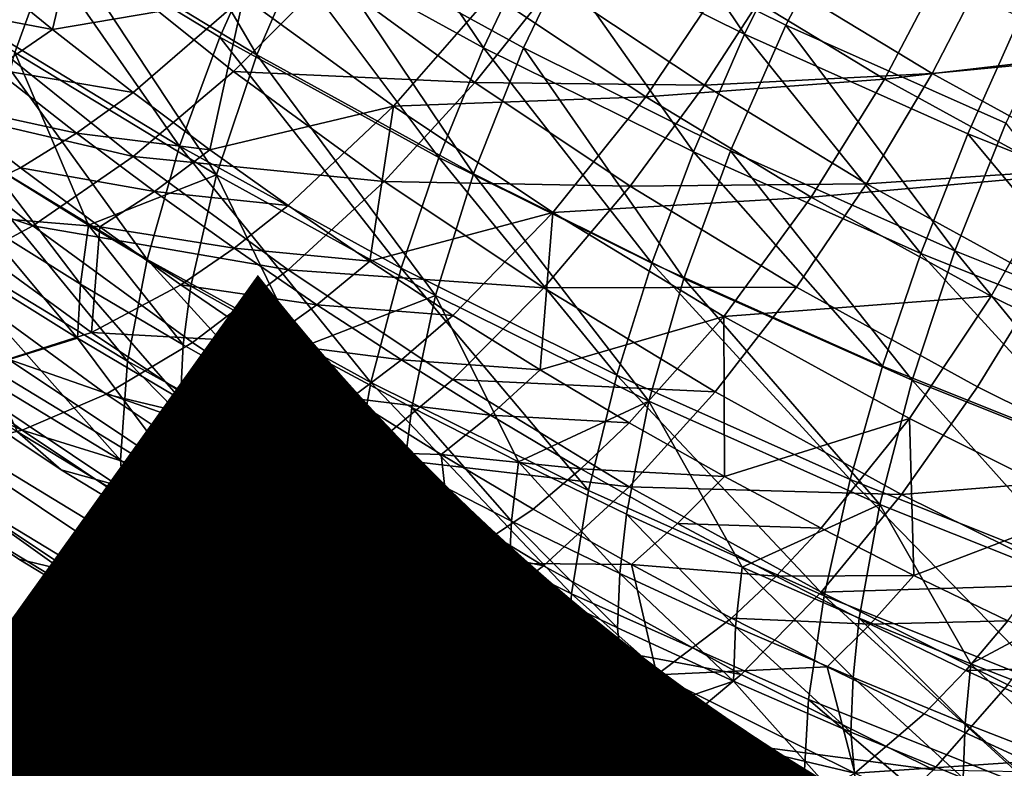
# Model space of a CAD drawing. Units: metres. Extents: x -4.63 to 2.42, y -0.17 to 3.06.
# Drawn here: x -1.43 to -1.4, y 1.41 to 1.44 of the extents above; entities that cross this region are included whole.
import ezdxf

# ---------------------------------------------------------------- set-up
doc = ezdxf.new("R2010")
doc.units = ezdxf.units.M
doc.linetypes.add('AUSGEZOGEN', pattern=[0])
doc.layers.add('Text Allgemein', color=7, linetype='AUSGEZOGEN', lineweight=25)
doc.layers.add('Vorh. Geländer', color=254, linetype='AUSGEZOGEN', lineweight=13)
doc.styles.add('ARIAL', font='ARIAL.TTF')

msp = doc.modelspace()

# ---------------------------------------------------------------- linework, layer by layer
at = {"layer": 'Vorh. Geländer', "color": 9, "linetype": 'AUSGEZOGEN', "lineweight": 25, "transparency": 33554687}
for points in [[(-1.407384, 1.44235, 1.258235), (-1.401413, 1.439385, 1.255748), (-1.403332, 1.435679, 1.255318), (-1.409444, 1.438714, 1.257864)], [(-1.430833, 1.44216, 1.268487), (-1.425242, 1.438429, 1.265357), (-1.426531, 1.434857, 1.267203), (-1.432191, 1.438634, 1.270372)], [(-1.424896, 1.442201, 1.261508), (-1.418926, 1.438573, 1.258464), (-1.420365, 1.435323, 1.259375), (-1.426423, 1.439004, 1.262463)], [(-1.423533, 1.442099, 1.264178), (-1.419252, 1.434789, 1.262303), (-1.425242, 1.438429, 1.265357)], [(-1.423533, 1.442099, 1.264178), (-1.417641, 1.438519, 1.261174), (-1.419252, 1.434789, 1.262303)], [(-1.415727, 1.442169, 1.260764), (-1.409444, 1.438714, 1.257864), (-1.411232, 1.434994, 1.258217), (-1.417641, 1.438519, 1.261174)], [(-1.417157, 1.441999, 1.258022), (-1.412432, 1.435002, 1.255467), (-1.418926, 1.438573, 1.258464)], [(-1.417157, 1.441999, 1.258022), (-1.41078, 1.438492, 1.255079), (-1.412432, 1.435002, 1.255467)], [(-1.408939, 1.441884, 1.255242), (-1.404576, 1.435411, 1.252494), (-1.41078, 1.438492, 1.255079)], [(-1.408939, 1.441884, 1.255242), (-1.402861, 1.438866, 1.252709), (-1.404576, 1.435411, 1.252494)], [(-1.424283, 1.440244, 1.311785), (-1.427764, 1.43749, 1.310129), (-1.425401, 1.435551, 1.308502)], [(-1.419651, 1.436534, 1.308673), (-1.424283, 1.440244, 1.311785), (-1.425401, 1.435551, 1.308502)], [(-1.410331, 1.436907, 1.309731), (-1.405779, 1.43387, 1.307182), (-1.403688, 1.437117, 1.307224), (-1.408127, 1.44008, 1.309709)], [(-1.432284, 1.439545, 1.315769), (-1.427764, 1.435562, 1.312427), (-1.424598, 1.438008, 1.314004)], [(-1.401413, 1.439385, 1.255748), (-1.39495, 1.436499, 1.253326), (-1.396715, 1.432725, 1.252839), (-1.403332, 1.435679, 1.255318)], [(-1.426423, 1.439004, 1.262463), (-1.421579, 1.432035, 1.260794), (-1.427711, 1.43576, 1.263921)], [(-1.426423, 1.439004, 1.262463), (-1.420365, 1.435323, 1.259375), (-1.421579, 1.432035, 1.260794)], [(-1.402861, 1.438866, 1.252709), (-1.396282, 1.435929, 1.250245), (-1.397859, 1.432413, 1.249978), (-1.404576, 1.435411, 1.252494)], [(-1.418926, 1.438573, 1.258464), (-1.413777, 1.431699, 1.256334), (-1.420365, 1.435323, 1.259375)], [(-1.417641, 1.438519, 1.261174), (-1.412737, 1.431206, 1.259296), (-1.419252, 1.434789, 1.262303)], [(-1.418926, 1.438573, 1.258464), (-1.412432, 1.435002, 1.255467), (-1.413777, 1.431699, 1.256334)], [(-1.417641, 1.438519, 1.261174), (-1.411232, 1.434994, 1.258217), (-1.412737, 1.431206, 1.259296)], [(-1.41078, 1.438492, 1.255079), (-1.406114, 1.431864, 1.252835), (-1.412432, 1.435002, 1.255467)], [(-1.409444, 1.438714, 1.257864), (-1.403332, 1.435679, 1.255318), (-1.404996, 1.431898, 1.255619), (-1.411232, 1.434994, 1.258217)], [(-1.41078, 1.438492, 1.255079), (-1.404576, 1.435411, 1.252494), (-1.406114, 1.431864, 1.252835)], [(-1.398448, 1.437708, 1.301647), (-1.393307, 1.434881, 1.299274), (-1.391803, 1.438669, 1.298195)], [(-1.425242, 1.438429, 1.265357), (-1.420467, 1.431173, 1.264111), (-1.426531, 1.434857, 1.267203)], [(-1.425242, 1.438429, 1.265357), (-1.419252, 1.434789, 1.262303), (-1.420467, 1.431173, 1.264111)], [(-1.427764, 1.435562, 1.312427), (-1.422977, 1.431728, 1.30921), (-1.419952, 1.434287, 1.310882), (-1.424598, 1.438008, 1.314004)], [(-1.424598, 1.438008, 1.314004), (-1.419952, 1.434287, 1.310882), (-1.417087, 1.437161, 1.311929)], [(-1.397163, 1.437654, 1.304357), (-1.392107, 1.434873, 1.302024), (-1.390763, 1.438175, 1.301157)], [(-1.405205, 1.437, 1.304526), (-1.400362, 1.434057, 1.302057), (-1.398448, 1.437708, 1.301647)], [(-1.403688, 1.437117, 1.307224), (-1.398932, 1.434228, 1.304799), (-1.397163, 1.437654, 1.304357)], [(-1.400362, 1.434057, 1.302057), (-1.393307, 1.434881, 1.299274), (-1.398448, 1.437708, 1.301647)], [(-1.398932, 1.434228, 1.304799), (-1.392107, 1.434873, 1.302024), (-1.397163, 1.437654, 1.304357)], [(-1.429548, 1.436328, 1.308983), (-1.425401, 1.435551, 1.308502), (-1.427764, 1.43749, 1.310129)], [(-1.419952, 1.434287, 1.310882), (-1.412689, 1.433949, 1.309233), (-1.417087, 1.437161, 1.311929)], [(-1.417087, 1.437161, 1.311929), (-1.412689, 1.433949, 1.309233), (-1.410331, 1.436907, 1.309731)], [(-1.412191, 1.436626, 1.306892), (-1.407545, 1.433526, 1.304291), (-1.405205, 1.437, 1.304526)], [(-1.407545, 1.433526, 1.304291), (-1.400362, 1.434057, 1.302057), (-1.405205, 1.437, 1.304526)], [(-1.405779, 1.43387, 1.307182), (-1.398932, 1.434228, 1.304799), (-1.403688, 1.437117, 1.307224)], [(-1.412689, 1.433949, 1.309233), (-1.405779, 1.43387, 1.307182), (-1.410331, 1.436907, 1.309731)], [(-1.425401, 1.435551, 1.308502), (-1.422977, 1.433656, 1.306912), (-1.419651, 1.436534, 1.308673)], [(-1.419651, 1.436534, 1.308673), (-1.422977, 1.433656, 1.306912), (-1.420668, 1.431932, 1.305465)], [(-1.415136, 1.433237, 1.305906), (-1.419651, 1.436534, 1.308673), (-1.420668, 1.431932, 1.305465)], [(-1.419651, 1.436534, 1.308673), (-1.415136, 1.433237, 1.305906), (-1.412191, 1.436626, 1.306892)], [(-1.415136, 1.433237, 1.305906), (-1.407545, 1.433526, 1.304291), (-1.412191, 1.436626, 1.306892)], [(-1.429548, 1.436328, 1.308983), (-1.427145, 1.434357, 1.307329), (-1.425401, 1.435551, 1.308502)], [(-1.396282, 1.435929, 1.250245), (-1.389924, 1.43339, 1.248114), (-1.391369, 1.429821, 1.247803), (-1.397859, 1.432413, 1.249978)], [(-1.430926, 1.433587, 1.310296), (-1.422977, 1.431728, 1.30921), (-1.427764, 1.435562, 1.312427)], [(-1.427711, 1.43576, 1.263921), (-1.422554, 1.428631, 1.262844), (-1.428745, 1.432392, 1.266)], [(-1.427711, 1.43576, 1.263921), (-1.421579, 1.432035, 1.260794), (-1.422554, 1.428631, 1.262844)], [(-1.427145, 1.434357, 1.307329), (-1.422977, 1.433656, 1.306912), (-1.425401, 1.435551, 1.308502)], [(-1.403332, 1.435679, 1.255318), (-1.398246, 1.428884, 1.25309), (-1.404996, 1.431898, 1.255619)], [(-1.403332, 1.435679, 1.255318), (-1.396715, 1.432725, 1.252839), (-1.398246, 1.428884, 1.25309)], [(-1.420365, 1.435323, 1.259375), (-1.41491, 1.428367, 1.257717), (-1.421579, 1.432035, 1.260794)], [(-1.420365, 1.435323, 1.259375), (-1.413777, 1.431699, 1.256334), (-1.41491, 1.428367, 1.257717)], [(-1.404576, 1.435411, 1.252494), (-1.399275, 1.428811, 1.250273), (-1.406114, 1.431864, 1.252835)], [(-1.404576, 1.435411, 1.252494), (-1.397859, 1.432413, 1.249978), (-1.399275, 1.428811, 1.250273)], [(-1.412432, 1.435002, 1.255467), (-1.407366, 1.428516, 1.253663), (-1.413777, 1.431699, 1.256334)], [(-1.411232, 1.434994, 1.258217), (-1.406398, 1.428058, 1.256655), (-1.412737, 1.431206, 1.259296)], [(-1.412432, 1.435002, 1.255467), (-1.406114, 1.431864, 1.252835), (-1.407366, 1.428516, 1.253663)], [(-1.411232, 1.434994, 1.258217), (-1.404996, 1.431898, 1.255619), (-1.406398, 1.428058, 1.256655)], [(-1.42432, 1.429657, 1.268048), (-1.427347, 1.431541, 1.269629), (-1.426531, 1.434857, 1.267203)], [(-1.426531, 1.434857, 1.267203), (-1.420467, 1.431173, 1.264111), (-1.42432, 1.429657, 1.268048)], [(-1.419252, 1.434789, 1.262303), (-1.413872, 1.427545, 1.261068), (-1.420467, 1.431173, 1.264111)], [(-1.419252, 1.434789, 1.262303), (-1.412737, 1.431206, 1.259296), (-1.413872, 1.427545, 1.261068)], [(-1.400362, 1.434057, 1.302057), (-1.395095, 1.43116, 1.299626), (-1.393307, 1.434881, 1.299274)], [(-1.398932, 1.434228, 1.304799), (-1.393759, 1.431383, 1.302412), (-1.392107, 1.434873, 1.302024)], [(-1.42887, 1.433344, 1.30597), (-1.424681, 1.43243, 1.305713), (-1.427145, 1.434357, 1.307329)], [(-1.427145, 1.434357, 1.307329), (-1.424681, 1.43243, 1.305713), (-1.422977, 1.433656, 1.306912)], [(-1.422977, 1.431728, 1.30921), (-1.415423, 1.430979, 1.308106), (-1.419952, 1.434287, 1.310882)], [(-1.419952, 1.434287, 1.310882), (-1.415423, 1.430979, 1.308106), (-1.412689, 1.433949, 1.309233)], [(-1.407545, 1.433526, 1.304291), (-1.402568, 1.430502, 1.301753), (-1.400362, 1.434057, 1.302057)], [(-1.405779, 1.43387, 1.307182), (-1.400904, 1.430908, 1.304697), (-1.398932, 1.434228, 1.304799)], [(-1.402568, 1.430502, 1.301753), (-1.395095, 1.43116, 1.299626), (-1.400362, 1.434057, 1.302057)], [(-1.400904, 1.430908, 1.304697), (-1.393759, 1.431383, 1.302412), (-1.398932, 1.434228, 1.304799)], [(-1.415423, 1.430979, 1.308106), (-1.408018, 1.430832, 1.306618), (-1.412689, 1.433949, 1.309233)], [(-1.412689, 1.433949, 1.309233), (-1.408018, 1.430832, 1.306618), (-1.405779, 1.43387, 1.307182)], [(-1.408018, 1.430832, 1.306618), (-1.400904, 1.430908, 1.304697), (-1.405779, 1.43387, 1.307182)], [(-1.43377, 1.432226, 1.307884), (-1.425997, 1.42964, 1.306984), (-1.430926, 1.433587, 1.310296)], [(-1.430926, 1.433587, 1.310296), (-1.425997, 1.42964, 1.306984), (-1.422977, 1.431728, 1.30921)], [(-1.424681, 1.43243, 1.305713), (-1.420668, 1.431932, 1.305465), (-1.422977, 1.433656, 1.306912)], [(-1.415136, 1.433237, 1.305906), (-1.410341, 1.430037, 1.303221), (-1.407545, 1.433526, 1.304291)], [(-1.410341, 1.430037, 1.303221), (-1.402568, 1.430502, 1.301753), (-1.407545, 1.433526, 1.304291)], [(-1.429182, 1.430042, 1.301533), (-1.426366, 1.431386, 1.304327), (-1.42887, 1.433344, 1.30597)], [(-1.42887, 1.433344, 1.30597), (-1.426366, 1.431386, 1.304327), (-1.424681, 1.43243, 1.305713)], [(-1.420668, 1.431932, 1.305465), (-1.41831, 1.430248, 1.304052), (-1.415136, 1.433237, 1.305906)], [(-1.415136, 1.433237, 1.305906), (-1.41831, 1.430248, 1.304052), (-1.415856, 1.428573, 1.302646)], [(-1.410341, 1.430037, 1.303221), (-1.415136, 1.433237, 1.305906), (-1.415856, 1.428573, 1.302646)], [(-1.396715, 1.432725, 1.252839), (-1.391724, 1.426279, 1.250904), (-1.398246, 1.428884, 1.25309)], [(-1.428745, 1.432392, 1.266), (-1.423141, 1.425562, 1.265294), (-1.429367, 1.429345, 1.268468)], [(-1.428745, 1.432392, 1.266), (-1.422554, 1.428631, 1.262844), (-1.423141, 1.425562, 1.265294)], [(-1.426366, 1.431386, 1.304327), (-1.422334, 1.430677, 1.304242), (-1.424681, 1.43243, 1.305713)], [(-1.424681, 1.43243, 1.305713), (-1.422334, 1.430677, 1.304242), (-1.420668, 1.431932, 1.305465)], [(-1.397859, 1.432413, 1.249978), (-1.392666, 1.426171, 1.248058), (-1.399275, 1.428811, 1.250273)], [(-1.397859, 1.432413, 1.249978), (-1.391369, 1.429821, 1.247803), (-1.392666, 1.426171, 1.248058)], [(-1.43377, 1.432226, 1.307884), (-1.428714, 1.428177, 1.304487), (-1.425997, 1.42964, 1.306984)], [(-1.421579, 1.432035, 1.260794), (-1.415821, 1.424927, 1.259737), (-1.422554, 1.428631, 1.262844)], [(-1.421579, 1.432035, 1.260794), (-1.41491, 1.428367, 1.257717), (-1.415821, 1.424927, 1.259737)], [(-1.425997, 1.42964, 1.306984), (-1.41831, 1.42832, 1.30635), (-1.422977, 1.431728, 1.30921)], [(-1.422977, 1.431728, 1.30921), (-1.41831, 1.42832, 1.30635), (-1.415423, 1.430979, 1.308106)], [(-1.422334, 1.430677, 1.304242), (-1.41831, 1.430248, 1.304052), (-1.420668, 1.431932, 1.305465)], [(-1.413777, 1.431699, 1.256334), (-1.408422, 1.425145, 1.255013), (-1.41491, 1.428367, 1.257717)], [(-1.413777, 1.431699, 1.256334), (-1.407366, 1.428516, 1.253663), (-1.408422, 1.425145, 1.255013)], [(-1.406114, 1.431864, 1.252835), (-1.400426, 1.425418, 1.251063), (-1.407366, 1.428516, 1.253663)], [(-1.404996, 1.431898, 1.255619), (-1.399535, 1.424995, 1.254084), (-1.406398, 1.428058, 1.256655)], [(-1.406114, 1.431864, 1.252835), (-1.399275, 1.428811, 1.250273), (-1.400426, 1.425418, 1.251063)], [(-1.404996, 1.431898, 1.255619), (-1.398246, 1.428884, 1.25309), (-1.399535, 1.424995, 1.254084)], [(-1.423981, 1.429605, 1.302833), (-1.426366, 1.431386, 1.304327), (-1.429182, 1.430042, 1.301533)], [(-1.427347, 1.431541, 1.269629), (-1.424563, 1.427889, 1.269679), (-1.427597, 1.429777, 1.271264)], [(-1.427347, 1.431541, 1.269629), (-1.42432, 1.429657, 1.268048), (-1.424563, 1.427889, 1.269679)], [(-1.426366, 1.431386, 1.304327), (-1.423981, 1.429605, 1.302833), (-1.422334, 1.430677, 1.304242)], [(-1.400904, 1.430908, 1.304697), (-1.395601, 1.427991, 1.302249), (-1.393759, 1.431383, 1.302412)], [(-1.420467, 1.431173, 1.264111), (-1.421237, 1.427828, 1.266513), (-1.42432, 1.429657, 1.268048)], [(-1.417943, 1.425969, 1.264953), (-1.421237, 1.427828, 1.266513), (-1.420467, 1.431173, 1.264111)], [(-1.420467, 1.431173, 1.264111), (-1.413872, 1.427545, 1.261068), (-1.417943, 1.425969, 1.264953)], [(-1.412737, 1.431206, 1.259296), (-1.407454, 1.424359, 1.258394), (-1.413872, 1.427545, 1.261068)], [(-1.412737, 1.431206, 1.259296), (-1.406398, 1.428058, 1.256655), (-1.407454, 1.424359, 1.258394)], [(-1.402568, 1.430502, 1.301753), (-1.397155, 1.427525, 1.299255), (-1.395095, 1.43116, 1.299626)], [(-1.397155, 1.427525, 1.299255), (-1.391888, 1.42491, 1.297061), (-1.38997, 1.428616, 1.297491), (-1.395095, 1.43116, 1.299626)], [(-1.41831, 1.42832, 1.30635), (-1.410613, 1.42777, 1.305413), (-1.415423, 1.430979, 1.308106)], [(-1.415423, 1.430979, 1.308106), (-1.410613, 1.42777, 1.305413), (-1.408018, 1.430832, 1.306618)], [(-1.410613, 1.42777, 1.305413), (-1.403014, 1.427791, 1.304067), (-1.408018, 1.430832, 1.306618)], [(-1.408018, 1.430832, 1.306618), (-1.403014, 1.427791, 1.304067), (-1.400904, 1.430908, 1.304697)], [(-1.403014, 1.427791, 1.304067), (-1.397571, 1.424798, 1.301555), (-1.395601, 1.427991, 1.302249), (-1.400904, 1.430908, 1.304697)], [(-1.423981, 1.429605, 1.302833), (-1.419937, 1.428965, 1.302805), (-1.422334, 1.430677, 1.304242)], [(-1.422334, 1.430677, 1.304242), (-1.419937, 1.428965, 1.302805), (-1.41831, 1.430248, 1.304052)], [(-1.410341, 1.430037, 1.303221), (-1.405204, 1.426916, 1.300602), (-1.402568, 1.430502, 1.301753)], [(-1.405204, 1.426916, 1.300602), (-1.397155, 1.427525, 1.299255), (-1.402568, 1.430502, 1.301753)], [(-1.419937, 1.428965, 1.302805), (-1.415856, 1.428573, 1.302646), (-1.41831, 1.430248, 1.304052)], [(-1.431801, 1.429324, 1.2983), (-1.426732, 1.425622, 1.295194), (-1.424232, 1.426427, 1.2985), (-1.429182, 1.430042, 1.301533)], [(-1.429182, 1.430042, 1.301533), (-1.424232, 1.426427, 1.2985), (-1.423981, 1.429605, 1.302833)], [(-1.415856, 1.428573, 1.302646), (-1.413354, 1.426941, 1.301277), (-1.410341, 1.430037, 1.303221)], [(-1.410341, 1.430037, 1.303221), (-1.413354, 1.426941, 1.301277), (-1.410724, 1.425304, 1.299903)], [(-1.405204, 1.426916, 1.300602), (-1.410341, 1.430037, 1.303221), (-1.410724, 1.425304, 1.299903)], [(-1.428714, 1.428177, 1.304487), (-1.423786, 1.424577, 1.301467), (-1.421192, 1.426131, 1.30404), (-1.425997, 1.42964, 1.306984)], [(-1.427597, 1.429777, 1.271264), (-1.424644, 1.426259, 1.271463), (-1.42768, 1.428148, 1.273049)], [(-1.427597, 1.429777, 1.271264), (-1.424563, 1.427889, 1.269679), (-1.424644, 1.426259, 1.271463)], [(-1.425997, 1.42964, 1.306984), (-1.421192, 1.426131, 1.30404), (-1.41831, 1.42832, 1.30635)], [(-1.42432, 1.429657, 1.268048), (-1.421472, 1.426056, 1.268141), (-1.424563, 1.427889, 1.269679)], [(-1.42432, 1.429657, 1.268048), (-1.421237, 1.427828, 1.266513), (-1.421472, 1.426056, 1.268141)], [(-1.424232, 1.426427, 1.2985), (-1.421544, 1.427865, 1.301373), (-1.423981, 1.429605, 1.302833)], [(-1.423981, 1.429605, 1.302833), (-1.421544, 1.427865, 1.301373), (-1.419937, 1.428965, 1.302805)], [(-1.429367, 1.429345, 1.268468), (-1.423359, 1.422591, 1.268385), (-1.429599, 1.426382, 1.271566)], [(-1.429367, 1.429345, 1.268468), (-1.423141, 1.425562, 1.265294), (-1.423359, 1.422591, 1.268385)], [(-1.421544, 1.427865, 1.301373), (-1.417442, 1.427262, 1.301376), (-1.419937, 1.428965, 1.302805)], [(-1.419937, 1.428965, 1.302805), (-1.417442, 1.427262, 1.301376), (-1.415856, 1.428573, 1.302646)], [(-1.399275, 1.428811, 1.250273), (-1.39372, 1.42274, 1.248816), (-1.400426, 1.425418, 1.251063)], [(-1.398246, 1.428884, 1.25309), (-1.392904, 1.422346, 1.251862), (-1.399535, 1.424995, 1.254084)], [(-1.399275, 1.428811, 1.250273), (-1.392666, 1.426171, 1.248058), (-1.39372, 1.42274, 1.248816)], [(-1.398246, 1.428884, 1.25309), (-1.391724, 1.426279, 1.250904), (-1.392904, 1.422346, 1.251862)], [(-1.422554, 1.428631, 1.262844), (-1.416369, 1.421838, 1.262169), (-1.423141, 1.425562, 1.265294)], [(-1.422554, 1.428631, 1.262844), (-1.415821, 1.424927, 1.259737), (-1.416369, 1.421838, 1.262169)], [(-1.417442, 1.427262, 1.301376), (-1.413354, 1.426941, 1.301277), (-1.415856, 1.428573, 1.302646)], [(-1.407366, 1.428516, 1.253663), (-1.401398, 1.422009, 1.252382), (-1.408422, 1.425145, 1.255013)], [(-1.407366, 1.428516, 1.253663), (-1.400426, 1.425418, 1.251063), (-1.401398, 1.422009, 1.252382)], [(-1.431367, 1.427177, 1.301537), (-1.426318, 1.423489, 1.298443), (-1.423786, 1.424577, 1.301467), (-1.428714, 1.428177, 1.304487)], [(-1.42736, 1.425415, 1.276905), (-1.42768, 1.428148, 1.273049), (-1.424644, 1.426259, 1.271463)], [(-1.421192, 1.426131, 1.30404), (-1.41609, 1.422726, 1.301183), (-1.413354, 1.425013, 1.303575), (-1.41831, 1.42832, 1.30635)], [(-1.41831, 1.42832, 1.30635), (-1.413354, 1.425013, 1.303575), (-1.410613, 1.42777, 1.305413)], [(-1.41491, 1.428367, 1.257717), (-1.40927, 1.421674, 1.257007), (-1.415821, 1.424927, 1.259737)], [(-1.41491, 1.428367, 1.257717), (-1.408422, 1.425145, 1.255013), (-1.40927, 1.421674, 1.257007)], [(-1.424563, 1.427889, 1.269679), (-1.421551, 1.424424, 1.269924), (-1.424644, 1.426259, 1.271463)], [(-1.424563, 1.427889, 1.269679), (-1.421472, 1.426056, 1.268141), (-1.421551, 1.424424, 1.269924)], [(-1.41901, 1.426135, 1.299921), (-1.421544, 1.427865, 1.301373), (-1.424232, 1.426427, 1.2985)], [(-1.421544, 1.427865, 1.301373), (-1.41901, 1.426135, 1.299921), (-1.417442, 1.427262, 1.301376)], [(-1.421237, 1.427828, 1.266513), (-1.417943, 1.425969, 1.264953), (-1.41817, 1.424192, 1.266578), (-1.421472, 1.426056, 1.268141)], [(-1.406398, 1.428058, 1.256655), (-1.400508, 1.421257, 1.255792), (-1.407454, 1.424359, 1.258394)], [(-1.406398, 1.428058, 1.256655), (-1.399535, 1.424995, 1.254084), (-1.400508, 1.421257, 1.255792)], [(-1.397571, 1.424798, 1.301555), (-1.392276, 1.422169, 1.299349), (-1.390441, 1.425429, 1.300099), (-1.395601, 1.427991, 1.302249)], [(-1.413872, 1.427545, 1.261068), (-1.414591, 1.424172, 1.263446), (-1.417943, 1.425969, 1.264953)], [(-1.411381, 1.422538, 1.262075), (-1.414591, 1.424172, 1.263446), (-1.413872, 1.427545, 1.261068)], [(-1.413872, 1.427545, 1.261068), (-1.407454, 1.424359, 1.258394), (-1.411381, 1.422538, 1.262075)], [(-1.413354, 1.425013, 1.303575), (-1.405461, 1.424639, 1.302786), (-1.410613, 1.42777, 1.305413)], [(-1.410613, 1.42777, 1.305413), (-1.405461, 1.424639, 1.302786), (-1.403014, 1.427791, 1.304067)], [(-1.405461, 1.424639, 1.302786), (-1.399857, 1.421557, 1.3002), (-1.397571, 1.424798, 1.301555), (-1.403014, 1.427791, 1.304067)], [(-1.405204, 1.426916, 1.300602), (-1.399617, 1.423843, 1.298023), (-1.397155, 1.427525, 1.299255)], [(-1.399617, 1.423843, 1.298023), (-1.39418, 1.421144, 1.295759), (-1.391888, 1.42491, 1.297061), (-1.397155, 1.427525, 1.299255)], [(-1.432106, 1.427217, 1.284124), (-1.42645, 1.423443, 1.280957), (-1.425137, 1.4223, 1.284774), (-1.430723, 1.426028, 1.287901)], [(-1.41901, 1.426135, 1.299921), (-1.414898, 1.425603, 1.299984), (-1.417442, 1.427262, 1.301376)], [(-1.417442, 1.427262, 1.301376), (-1.414898, 1.425603, 1.299984), (-1.413354, 1.426941, 1.301277)], [(-1.433627, 1.426734, 1.298537), (-1.426318, 1.423489, 1.298443), (-1.431367, 1.427177, 1.301537)], [(-1.414898, 1.425603, 1.299984), (-1.410724, 1.425304, 1.299903), (-1.413354, 1.426941, 1.301277)], [(-1.433627, 1.426734, 1.298537), (-1.428475, 1.422971, 1.29538), (-1.426318, 1.423489, 1.298443)], [(-1.410724, 1.425304, 1.299903), (-1.408044, 1.423715, 1.29857), (-1.405204, 1.426916, 1.300602)], [(-1.405204, 1.426916, 1.300602), (-1.408044, 1.423715, 1.29857), (-1.405182, 1.4221, 1.297215)], [(-1.399617, 1.423843, 1.298023), (-1.405204, 1.426916, 1.300602), (-1.405182, 1.4221, 1.297215)], [(-1.429599, 1.426382, 1.271566), (-1.423359, 1.422591, 1.268385), (-1.42314, 1.420059, 1.271855), (-1.429366, 1.423842, 1.275029)], [(-1.426732, 1.425622, 1.295194), (-1.418976, 1.422919, 1.295557), (-1.424232, 1.426427, 1.2985)], [(-1.424232, 1.426427, 1.2985), (-1.418976, 1.422919, 1.295557), (-1.41901, 1.426135, 1.299921)], [(-1.421248, 1.421702, 1.273789), (-1.42736, 1.425415, 1.276905), (-1.424644, 1.426259, 1.271463)], [(-1.424644, 1.426259, 1.271463), (-1.421551, 1.424424, 1.269924), (-1.421248, 1.421702, 1.273789)], [(-1.423786, 1.424577, 1.301467), (-1.41609, 1.422726, 1.301183), (-1.421192, 1.426131, 1.30404)], [(-1.421472, 1.426056, 1.268141), (-1.41817, 1.424192, 1.266578), (-1.418246, 1.422559, 1.268359), (-1.421551, 1.424424, 1.269924)], [(-1.41901, 1.426135, 1.299921), (-1.416424, 1.424449, 1.298506), (-1.414898, 1.425603, 1.299984)], [(-1.418976, 1.422919, 1.295557), (-1.416424, 1.424449, 1.298506), (-1.41901, 1.426135, 1.299921)], [(-1.430723, 1.426028, 1.287901), (-1.425137, 1.4223, 1.284774), (-1.423435, 1.421827, 1.288521), (-1.42893, 1.425493, 1.291597)], [(-1.417943, 1.425969, 1.264953), (-1.41481, 1.422392, 1.265067), (-1.41817, 1.424192, 1.266578)], [(-1.417943, 1.425969, 1.264953), (-1.414591, 1.424172, 1.263446), (-1.41481, 1.422392, 1.265067)], [(-1.42893, 1.425493, 1.291597), (-1.423435, 1.421827, 1.288521), (-1.421349, 1.42203, 1.292179), (-1.426732, 1.425622, 1.295194)], [(-1.426732, 1.425622, 1.295194), (-1.421349, 1.42203, 1.292179), (-1.418976, 1.422919, 1.295557)], [(-1.423141, 1.425562, 1.265294), (-1.416573, 1.418858, 1.265253), (-1.423359, 1.422591, 1.268385)], [(-1.423141, 1.425562, 1.265294), (-1.416369, 1.421838, 1.262169), (-1.416573, 1.418858, 1.265253)], [(-1.416424, 1.424449, 1.298506), (-1.412224, 1.423939, 1.298588), (-1.414898, 1.425603, 1.299984)], [(-1.414898, 1.425603, 1.299984), (-1.412224, 1.423939, 1.298588), (-1.410724, 1.425304, 1.299903)], [(-1.42736, 1.425415, 1.276905), (-1.421248, 1.421702, 1.273789), (-1.420391, 1.419762, 1.277868), (-1.42645, 1.423443, 1.280957)], [(-1.412224, 1.423939, 1.298588), (-1.408044, 1.423715, 1.29857), (-1.410724, 1.425304, 1.299903)], [(-1.408422, 1.425145, 1.255013), (-1.402178, 1.418508, 1.254351), (-1.40927, 1.421674, 1.257007)], [(-1.408422, 1.425145, 1.255013), (-1.401398, 1.422009, 1.252382), (-1.402178, 1.418508, 1.254351)], [(-1.400426, 1.425418, 1.251063), (-1.39372, 1.42274, 1.248816), (-1.39461, 1.419298, 1.250108), (-1.401398, 1.422009, 1.252382)], [(-1.415821, 1.424927, 1.259737), (-1.409779, 1.418566, 1.259424), (-1.416369, 1.421838, 1.262169)], [(-1.41609, 1.422726, 1.301183), (-1.408044, 1.421787, 1.300868), (-1.413354, 1.425013, 1.303575)], [(-1.415821, 1.424927, 1.259737), (-1.40927, 1.421674, 1.257007), (-1.409779, 1.418566, 1.259424)], [(-1.413354, 1.425013, 1.303575), (-1.408044, 1.421787, 1.300868), (-1.405461, 1.424639, 1.302786)], [(-1.399535, 1.424995, 1.254084), (-1.393795, 1.418577, 1.253542), (-1.400508, 1.421257, 1.255792)], [(-1.399535, 1.424995, 1.254084), (-1.392904, 1.422346, 1.251862), (-1.393795, 1.418577, 1.253542)], [(-1.426318, 1.423489, 1.298443), (-1.418552, 1.421085, 1.298536), (-1.423786, 1.424577, 1.301467)], [(-1.423786, 1.424577, 1.301467), (-1.418552, 1.421085, 1.298536), (-1.41609, 1.422726, 1.301183)], [(-1.408044, 1.421787, 1.300868), (-1.399857, 1.421557, 1.3002), (-1.405461, 1.424639, 1.302786)], [(-1.399857, 1.421557, 1.3002), (-1.392276, 1.422169, 1.299349), (-1.397571, 1.424798, 1.301555)], [(-1.421248, 1.421702, 1.273789), (-1.421551, 1.424424, 1.269924), (-1.418246, 1.422559, 1.268359)], [(-1.413707, 1.422758, 1.297087), (-1.416424, 1.424449, 1.298506), (-1.418976, 1.422919, 1.295557)], [(-1.416424, 1.424449, 1.298506), (-1.413707, 1.422758, 1.297087), (-1.412224, 1.423939, 1.298588)], [(-1.407454, 1.424359, 1.258394), (-1.408124, 1.420962, 1.260752), (-1.411381, 1.422538, 1.262075)], [(-1.404648, 1.419366, 1.259413), (-1.408124, 1.420962, 1.260752), (-1.407454, 1.424359, 1.258394)], [(-1.407454, 1.424359, 1.258394), (-1.400508, 1.421257, 1.255792), (-1.404648, 1.419366, 1.259413)], [(-1.41817, 1.424192, 1.266578), (-1.414884, 1.420757, 1.266847), (-1.418246, 1.422559, 1.268359)], [(-1.41817, 1.424192, 1.266578), (-1.41481, 1.422392, 1.265067), (-1.414884, 1.420757, 1.266847)], [(-1.414591, 1.424172, 1.263446), (-1.411593, 1.420754, 1.263693), (-1.41481, 1.422392, 1.265067)], [(-1.414591, 1.424172, 1.263446), (-1.411381, 1.422538, 1.262075), (-1.411593, 1.420754, 1.263693)], [(-1.429366, 1.423842, 1.275029), (-1.42314, 1.420059, 1.271855), (-1.42251, 1.418089, 1.275499), (-1.428697, 1.421849, 1.278654)], [(-1.413707, 1.422758, 1.297087), (-1.4095, 1.422323, 1.297232), (-1.412224, 1.423939, 1.298588)], [(-1.412224, 1.423939, 1.298588), (-1.4095, 1.422323, 1.297232), (-1.408044, 1.423715, 1.29857)], [(-1.4095, 1.422323, 1.297232), (-1.405182, 1.4221, 1.297215), (-1.408044, 1.423715, 1.29857)], [(-1.405182, 1.4221, 1.297215), (-1.40227, 1.420539, 1.295905), (-1.399617, 1.423843, 1.298023)], [(-1.399617, 1.423843, 1.298023), (-1.40227, 1.420539, 1.295905), (-1.399481, 1.419119, 1.294714)], [(-1.39418, 1.421144, 1.295759), (-1.399617, 1.423843, 1.298023), (-1.399481, 1.419119, 1.294714)], [(-1.432064, 1.423376, 1.288773), (-1.42641, 1.419603, 1.285608), (-1.424785, 1.419214, 1.28911), (-1.430352, 1.422928, 1.292228)], [(-1.428475, 1.422971, 1.29538), (-1.423003, 1.41932, 1.292316), (-1.420955, 1.419911, 1.29544), (-1.426318, 1.423489, 1.298443)], [(-1.42645, 1.423443, 1.280957), (-1.420391, 1.419762, 1.277868), (-1.419153, 1.418664, 1.281723), (-1.425137, 1.4223, 1.284774)], [(-1.426318, 1.423489, 1.298443), (-1.420955, 1.419911, 1.29544), (-1.418552, 1.421085, 1.298536)], [(-1.430352, 1.422928, 1.292228), (-1.424785, 1.419214, 1.28911), (-1.423003, 1.41932, 1.292316), (-1.428475, 1.422971, 1.29538)], [(-1.421349, 1.42203, 1.292179), (-1.413345, 1.419498, 1.292686), (-1.418976, 1.422919, 1.295557)], [(-1.418976, 1.422919, 1.295557), (-1.413345, 1.419498, 1.292686), (-1.413707, 1.422758, 1.297087)], [(-1.423359, 1.422591, 1.268385), (-1.416573, 1.418858, 1.265253), (-1.416368, 1.416334, 1.268729)], [(-1.423359, 1.422591, 1.268385), (-1.416368, 1.416334, 1.268729), (-1.42314, 1.420059, 1.271855)], [(-1.414602, 1.418046, 1.270722), (-1.421248, 1.421702, 1.273789), (-1.418246, 1.422559, 1.268359)], [(-1.418552, 1.421085, 1.298536), (-1.410624, 1.419405, 1.298396), (-1.41609, 1.422726, 1.301183)], [(-1.418246, 1.422559, 1.268359), (-1.414884, 1.420757, 1.266847), (-1.414602, 1.418046, 1.270722)], [(-1.41609, 1.422726, 1.301183), (-1.410624, 1.419405, 1.298396), (-1.408044, 1.421787, 1.300868)], [(-1.413707, 1.422758, 1.297087), (-1.410939, 1.421116, 1.295709), (-1.4095, 1.422323, 1.297232)], [(-1.413345, 1.419498, 1.292686), (-1.410939, 1.421116, 1.295709), (-1.413707, 1.422758, 1.297087)], [(-1.411381, 1.422538, 1.262075), (-1.408328, 1.419173, 1.262366), (-1.411593, 1.420754, 1.263693)], [(-1.411381, 1.422538, 1.262075), (-1.408124, 1.420962, 1.260752), (-1.408328, 1.419173, 1.262366)], [(-1.425137, 1.4223, 1.284774), (-1.419153, 1.418664, 1.281723), (-1.417548, 1.41825, 1.28552), (-1.423435, 1.421827, 1.288521)], [(-1.41481, 1.422392, 1.265067), (-1.411664, 1.419118, 1.265472), (-1.414884, 1.420757, 1.266847)], [(-1.41481, 1.422392, 1.265067), (-1.411593, 1.420754, 1.263693), (-1.411664, 1.419118, 1.265472)], [(-1.410939, 1.421116, 1.295709), (-1.407982, 1.419447, 1.294309), (-1.406591, 1.420681, 1.295854), (-1.4095, 1.422323, 1.297232)], [(-1.4095, 1.422323, 1.297232), (-1.406591, 1.420681, 1.295854), (-1.405182, 1.4221, 1.297215)], [(-1.423435, 1.421827, 1.288521), (-1.417548, 1.41825, 1.28552), (-1.415582, 1.418526, 1.289239), (-1.421349, 1.42203, 1.292179)], [(-1.421349, 1.42203, 1.292179), (-1.415582, 1.418526, 1.289239), (-1.413345, 1.419498, 1.292686)], [(-1.406591, 1.420681, 1.295854), (-1.40227, 1.420539, 1.295905), (-1.405182, 1.4221, 1.297215)], [(-1.401398, 1.422009, 1.252382), (-1.395325, 1.415771, 1.252054), (-1.402178, 1.418508, 1.254351)], [(-1.401398, 1.422009, 1.252382), (-1.39461, 1.419298, 1.250108), (-1.395325, 1.415771, 1.252054)], [(-1.399857, 1.421557, 1.3002), (-1.394404, 1.41885, 1.297928), (-1.392276, 1.422169, 1.299349)], [(-1.428697, 1.421849, 1.278654), (-1.42251, 1.418089, 1.275499), (-1.421593, 1.416769, 1.27896)], [(-1.428697, 1.421849, 1.278654), (-1.421593, 1.416769, 1.27896), (-1.427725, 1.420495, 1.282087)], [(-1.421248, 1.421702, 1.273789), (-1.414602, 1.418046, 1.270722), (-1.4138, 1.416137, 1.274826), (-1.420391, 1.419762, 1.277868)], [(-1.416369, 1.421838, 1.262169), (-1.409779, 1.418566, 1.259424), (-1.40997, 1.41558, 1.262502), (-1.416573, 1.418858, 1.265253)], [(-1.410624, 1.419405, 1.298396), (-1.404679, 1.416135, 1.295652), (-1.40227, 1.41861, 1.298203), (-1.408044, 1.421787, 1.300868)], [(-1.40927, 1.421674, 1.257007), (-1.402178, 1.418508, 1.254351), (-1.402647, 1.415382, 1.256751), (-1.409779, 1.418566, 1.259424)], [(-1.408044, 1.421787, 1.300868), (-1.40227, 1.41861, 1.298203), (-1.399857, 1.421557, 1.3002)], [(-1.40227, 1.41861, 1.298203), (-1.394404, 1.41885, 1.297928), (-1.399857, 1.421557, 1.3002)], [(-1.420955, 1.419911, 1.29544), (-1.412945, 1.417678, 1.295677), (-1.418552, 1.421085, 1.298536)], [(-1.418552, 1.421085, 1.298536), (-1.412945, 1.417678, 1.295677), (-1.410624, 1.419405, 1.298396)], [(-1.407982, 1.419447, 1.294309), (-1.410939, 1.421116, 1.295709), (-1.413345, 1.419498, 1.292686)], [(-1.400508, 1.421257, 1.255792), (-1.401124, 1.417836, 1.258129), (-1.404648, 1.419366, 1.259413)], [(-1.397762, 1.416456, 1.256971), (-1.401124, 1.417836, 1.258129), (-1.400508, 1.421257, 1.255792)], [(-1.400508, 1.421257, 1.255792), (-1.393795, 1.418577, 1.253542), (-1.397762, 1.416456, 1.256971)], [(-1.399481, 1.419119, 1.294714), (-1.396651, 1.417749, 1.293564), (-1.39418, 1.421144, 1.295759)], [(-1.414602, 1.418046, 1.270722), (-1.414884, 1.420757, 1.266847), (-1.411664, 1.419118, 1.265472)], [(-1.411593, 1.420754, 1.263693), (-1.408397, 1.417536, 1.264144), (-1.411664, 1.419118, 1.265472)], [(-1.411593, 1.420754, 1.263693), (-1.408328, 1.419173, 1.262366), (-1.408397, 1.417536, 1.264144)], [(-1.408124, 1.420962, 1.260752), (-1.404845, 1.417574, 1.261025), (-1.408328, 1.419173, 1.262366)], [(-1.408124, 1.420962, 1.260752), (-1.404648, 1.419366, 1.259413), (-1.404845, 1.417574, 1.261025)], [(-1.427725, 1.420495, 1.282087), (-1.421593, 1.416769, 1.27896), (-1.420353, 1.415923, 1.282519), (-1.42641, 1.419603, 1.285608)], [(-1.407982, 1.419447, 1.294309), (-1.403629, 1.419094, 1.294522), (-1.406591, 1.420681, 1.295854)], [(-1.406591, 1.420681, 1.295854), (-1.403629, 1.419094, 1.294522), (-1.40227, 1.420539, 1.295905)], [(-1.403629, 1.419094, 1.294522), (-1.399481, 1.419119, 1.294714), (-1.40227, 1.420539, 1.295905)], [(-1.42314, 1.420059, 1.271855), (-1.416368, 1.416334, 1.268729), (-1.415779, 1.414387, 1.272393), (-1.42251, 1.418089, 1.275499)], [(-1.423003, 1.41932, 1.292316), (-1.417141, 1.415759, 1.289327), (-1.415211, 1.416421, 1.292511), (-1.420955, 1.419911, 1.29544)], [(-1.420955, 1.419911, 1.29544), (-1.415211, 1.416421, 1.292511), (-1.412945, 1.417678, 1.295677)], [(-1.42641, 1.419603, 1.285608), (-1.420353, 1.415923, 1.282519), (-1.418821, 1.41559, 1.28607), (-1.424785, 1.419214, 1.28911)], [(-1.420391, 1.419762, 1.277868), (-1.4138, 1.416137, 1.274826), (-1.412644, 1.415085, 1.278719), (-1.419153, 1.418664, 1.281723)], [(-1.424785, 1.419214, 1.28911), (-1.418821, 1.41559, 1.28607), (-1.417141, 1.415759, 1.289327), (-1.423003, 1.41932, 1.292316)], [(-1.415582, 1.418526, 1.289239), (-1.409309, 1.415076, 1.286344), (-1.40722, 1.416129, 1.289859), (-1.413345, 1.419498, 1.292686)], [(-1.413345, 1.419498, 1.292686), (-1.40722, 1.416129, 1.289859), (-1.407982, 1.419447, 1.294309)], [(-1.412945, 1.417678, 1.295677), (-1.404679, 1.416135, 1.295652), (-1.410624, 1.419405, 1.298396)], [(-1.407982, 1.419447, 1.294309), (-1.404973, 1.417834, 1.292956), (-1.403629, 1.419094, 1.294522)], [(-1.40722, 1.416129, 1.289859), (-1.404973, 1.417834, 1.292956), (-1.407982, 1.419447, 1.294309)], [(-1.404648, 1.419366, 1.259413), (-1.401312, 1.416041, 1.259738), (-1.404845, 1.417574, 1.261025)], [(-1.404648, 1.419366, 1.259413), (-1.401124, 1.417836, 1.258129), (-1.401312, 1.416041, 1.259738)], [(-1.408134, 1.414835, 1.268027), (-1.414602, 1.418046, 1.270722), (-1.411664, 1.419118, 1.265472)], [(-1.411664, 1.419118, 1.265472), (-1.408397, 1.417536, 1.264144), (-1.408134, 1.414835, 1.268027)], [(-1.408328, 1.419173, 1.262366), (-1.40491, 1.415936, 1.262802), (-1.408397, 1.417536, 1.264144)], [(-1.408328, 1.419173, 1.262366), (-1.404845, 1.417574, 1.261025), (-1.40491, 1.415936, 1.262802)], [(-1.404973, 1.417834, 1.292956), (-1.400794, 1.417651, 1.293311), (-1.403629, 1.419094, 1.294522)], [(-1.403629, 1.419094, 1.294522), (-1.400794, 1.417651, 1.293311), (-1.399481, 1.419119, 1.294714)], [(-1.400794, 1.417651, 1.293311), (-1.396651, 1.417749, 1.293564), (-1.399481, 1.419119, 1.294714)], [(-1.419153, 1.418664, 1.281723), (-1.412644, 1.415085, 1.278719), (-1.411146, 1.414729, 1.282565), (-1.417548, 1.41825, 1.28552)], [(-1.416573, 1.418858, 1.265253), (-1.40997, 1.41558, 1.262502), (-1.409779, 1.413063, 1.265984)], [(-1.416573, 1.418858, 1.265253), (-1.409779, 1.413063, 1.265984), (-1.416368, 1.416334, 1.268729)], [(-1.40227, 1.41861, 1.298203), (-1.396651, 1.415821, 1.295862), (-1.394404, 1.41885, 1.297928)], [(-1.417548, 1.41825, 1.28552), (-1.409309, 1.415076, 1.286344), (-1.415582, 1.418526, 1.289239)], [(-1.409779, 1.418566, 1.259424), (-1.402822, 1.412388, 1.259824), (-1.40997, 1.41558, 1.262502)], [(-1.409779, 1.418566, 1.259424), (-1.402647, 1.415382, 1.256751), (-1.402822, 1.412388, 1.259824)], [(-1.404679, 1.416135, 1.295652), (-1.398894, 1.413263, 1.293242), (-1.396651, 1.415821, 1.295862), (-1.40227, 1.41861, 1.298203)], [(-1.402178, 1.418508, 1.254351), (-1.395754, 1.412629, 1.254442), (-1.402647, 1.415382, 1.256751)], [(-1.402178, 1.418508, 1.254351), (-1.395325, 1.415771, 1.252054), (-1.395754, 1.412629, 1.254442)], [(-1.393795, 1.418577, 1.253542), (-1.394359, 1.415135, 1.255862), (-1.397762, 1.416456, 1.256971)], [(-1.42251, 1.418089, 1.275499), (-1.415779, 1.414387, 1.272393), (-1.414923, 1.4131, 1.275882), (-1.421593, 1.416769, 1.27896)], [(-1.417548, 1.41825, 1.28552), (-1.411146, 1.414729, 1.282565), (-1.409309, 1.415076, 1.286344)], [(-1.414602, 1.418046, 1.270722), (-1.408134, 1.414835, 1.268027), (-1.407388, 1.412953, 1.272155)], [(-1.414602, 1.418046, 1.270722), (-1.407388, 1.412953, 1.272155), (-1.4138, 1.416137, 1.274826)], [(-1.402092, 1.416368, 1.291725), (-1.404973, 1.417834, 1.292956), (-1.40722, 1.416129, 1.289859)], [(-1.404973, 1.417834, 1.292956), (-1.402092, 1.416368, 1.291725), (-1.400794, 1.417651, 1.293311)], [(-1.401124, 1.417836, 1.258129), (-1.397942, 1.414657, 1.258577), (-1.401312, 1.416041, 1.259738)], [(-1.401124, 1.417836, 1.258129), (-1.397762, 1.416456, 1.256971), (-1.397942, 1.414657, 1.258577)], [(-1.400794, 1.417651, 1.293311), (-1.397917, 1.416258, 1.292142), (-1.396651, 1.417749, 1.293564)], [(-1.397917, 1.416258, 1.292142), (-1.393631, 1.416363, 1.292401), (-1.396651, 1.417749, 1.293564)], [(-1.415211, 1.416421, 1.292511), (-1.406846, 1.414324, 1.292863), (-1.412945, 1.417678, 1.295677)], [(-1.412945, 1.417678, 1.295677), (-1.406846, 1.414324, 1.292863), (-1.404679, 1.416135, 1.295652)], [(-1.408134, 1.414835, 1.268027), (-1.408397, 1.417536, 1.264144), (-1.40491, 1.415936, 1.262802)], [(-1.404845, 1.417574, 1.261025), (-1.401375, 1.414401, 1.261514), (-1.40491, 1.415936, 1.262802)], [(-1.404845, 1.417574, 1.261025), (-1.401312, 1.416041, 1.259738), (-1.401375, 1.414401, 1.261514)], [(-1.402092, 1.416368, 1.291725), (-1.399168, 1.414952, 1.290538), (-1.397917, 1.416258, 1.292142), (-1.400794, 1.417651, 1.293311)], [(-1.421593, 1.416769, 1.27896), (-1.414923, 1.4131, 1.275882), (-1.413765, 1.4123, 1.279479), (-1.420353, 1.415923, 1.282519)], [(-1.417141, 1.415759, 1.289327), (-1.408963, 1.412984, 1.289628), (-1.415211, 1.416421, 1.292511)], [(-1.416368, 1.416334, 1.268729), (-1.409779, 1.413063, 1.265984), (-1.409231, 1.411136, 1.269665)], [(-1.416368, 1.416334, 1.268729), (-1.409231, 1.411136, 1.269665), (-1.415779, 1.414387, 1.272393)], [(-1.415211, 1.416421, 1.292511), (-1.408963, 1.412984, 1.289628), (-1.406846, 1.414324, 1.292863)], [(-1.40722, 1.416129, 1.289859), (-1.40126, 1.41317, 1.287376), (-1.402092, 1.416368, 1.291725)], [(-1.40126, 1.41317, 1.287376), (-1.399168, 1.414952, 1.290538), (-1.402092, 1.416368, 1.291725)], [(-1.399168, 1.414952, 1.290538), (-1.396048, 1.41352, 1.289336), (-1.394847, 1.414849, 1.29096), (-1.397917, 1.416258, 1.292142)], [(-1.397762, 1.416456, 1.256971), (-1.394532, 1.413333, 1.257466), (-1.397942, 1.414657, 1.258577)], [(-1.397917, 1.416258, 1.292142), (-1.394847, 1.414849, 1.29096), (-1.393631, 1.416363, 1.292401)], [(-1.397762, 1.416456, 1.256971), (-1.394359, 1.415135, 1.255862), (-1.394532, 1.413333, 1.257466)], [(-1.4138, 1.416137, 1.274826), (-1.407388, 1.412953, 1.272155), (-1.406312, 1.41194, 1.276081)], [(-1.4138, 1.416137, 1.274826), (-1.406312, 1.41194, 1.276081), (-1.412644, 1.415085, 1.278719)], [(-1.409309, 1.415076, 1.286344), (-1.40126, 1.41317, 1.287376), (-1.40722, 1.416129, 1.289859)], [(-1.406846, 1.414324, 1.292863), (-1.398894, 1.413263, 1.293242), (-1.404679, 1.416135, 1.295652)], [(-1.401312, 1.416041, 1.259738), (-1.398002, 1.413017, 1.260352), (-1.401375, 1.414401, 1.261514)], [(-1.401312, 1.416041, 1.259738), (-1.397942, 1.414657, 1.258577), (-1.398002, 1.413017, 1.260352)], [(-1.420353, 1.415923, 1.282519), (-1.413765, 1.4123, 1.279479), (-1.412335, 1.412022, 1.283076), (-1.418821, 1.41559, 1.28607)], [(-1.418821, 1.41559, 1.28607), (-1.412335, 1.412022, 1.283076), (-1.410765, 1.412252, 1.286385), (-1.417141, 1.415759, 1.289327)], [(-1.417141, 1.415759, 1.289327), (-1.410765, 1.412252, 1.286385), (-1.408963, 1.412984, 1.289628)], [(-1.401133, 1.411709, 1.265405), (-1.408134, 1.414835, 1.268027), (-1.40491, 1.415936, 1.262802)], [(-1.40491, 1.415936, 1.262802), (-1.401375, 1.414401, 1.261514), (-1.401133, 1.411709, 1.265405)], [(-1.398894, 1.413263, 1.293242), (-1.390568, 1.413105, 1.293583), (-1.396651, 1.415821, 1.295862)], [(-1.40997, 1.41558, 1.262502), (-1.402822, 1.412388, 1.259824), (-1.402646, 1.409878, 1.263312)], [(-1.40997, 1.41558, 1.262502), (-1.402646, 1.409878, 1.263312), (-1.409779, 1.413063, 1.265984)], [(-1.402647, 1.415382, 1.256751), (-1.395915, 1.40963, 1.25751), (-1.402822, 1.412388, 1.259824)], [(-1.402647, 1.415382, 1.256751), (-1.395754, 1.412629, 1.254442), (-1.395915, 1.40963, 1.25751)], [(-1.412644, 1.415085, 1.278719), (-1.406312, 1.41194, 1.276081), (-1.404916, 1.411636, 1.279969), (-1.411146, 1.414729, 1.282565)], [(-1.411146, 1.414729, 1.282565), (-1.404916, 1.411636, 1.279969), (-1.403206, 1.412046, 1.283802), (-1.409309, 1.415076, 1.286344)], [(-1.409309, 1.415076, 1.286344), (-1.403206, 1.412046, 1.283802), (-1.40126, 1.41317, 1.287376)], [(-1.408134, 1.414835, 1.268027), (-1.401133, 1.411709, 1.265405), (-1.400447, 1.409854, 1.269554), (-1.407388, 1.412953, 1.272155)], [(-1.396048, 1.41352, 1.289336), (-1.399168, 1.414952, 1.290538), (-1.40126, 1.41317, 1.287376)], [(-1.397942, 1.414657, 1.258577), (-1.394589, 1.411691, 1.25924), (-1.398002, 1.413017, 1.260352)], [(-1.397942, 1.414657, 1.258577), (-1.394532, 1.413333, 1.257466), (-1.394589, 1.411691, 1.25924)], [(-1.415779, 1.414387, 1.272393), (-1.409231, 1.411136, 1.269665), (-1.408433, 1.409878, 1.273178)], [(-1.415779, 1.414387, 1.272393), (-1.408433, 1.409878, 1.273178), (-1.414923, 1.4131, 1.275882)], [(-1.408963, 1.412984, 1.289628), (-1.400912, 1.411378, 1.290391), (-1.406846, 1.414324, 1.292863)], [(-1.406846, 1.414324, 1.292863), (-1.400912, 1.411378, 1.290391), (-1.398894, 1.413263, 1.293242)], [(-1.401133, 1.411709, 1.265405), (-1.401375, 1.414401, 1.261514), (-1.398002, 1.413017, 1.260352)], [(-1.40126, 1.41317, 1.287376), (-1.394809, 1.41029, 1.284959), (-1.396048, 1.41352, 1.289336)]]:
    msp.add_3dface(points, dxfattribs=at)

# ---------------------------------------------------------------- texts
at = {"layer": 'Text Allgemein', "color": 7, "linetype": 'AUSGEZOGEN', "lineweight": 25, "transparency": 33554687, "insert": (-2.295894, 1.56912), "char_height": 0.18, "width": 1.80264137, "attachment_point": 1, "line_spacing_factor": 1.024096, "style": 'ARIAL'}
msp.add_mtext('\\A1;{\\fArial|i0|b0;\\H0.180000;\\W0.833333;\\C7;TURM FCS2,2/2,0}\\P{\\fArial|i0|b0;\\H0.180000;\\W0.833333;\\C1;XXXXX}\\P', dxfattribs=at)

doc.saveas('drawing.dxf')
